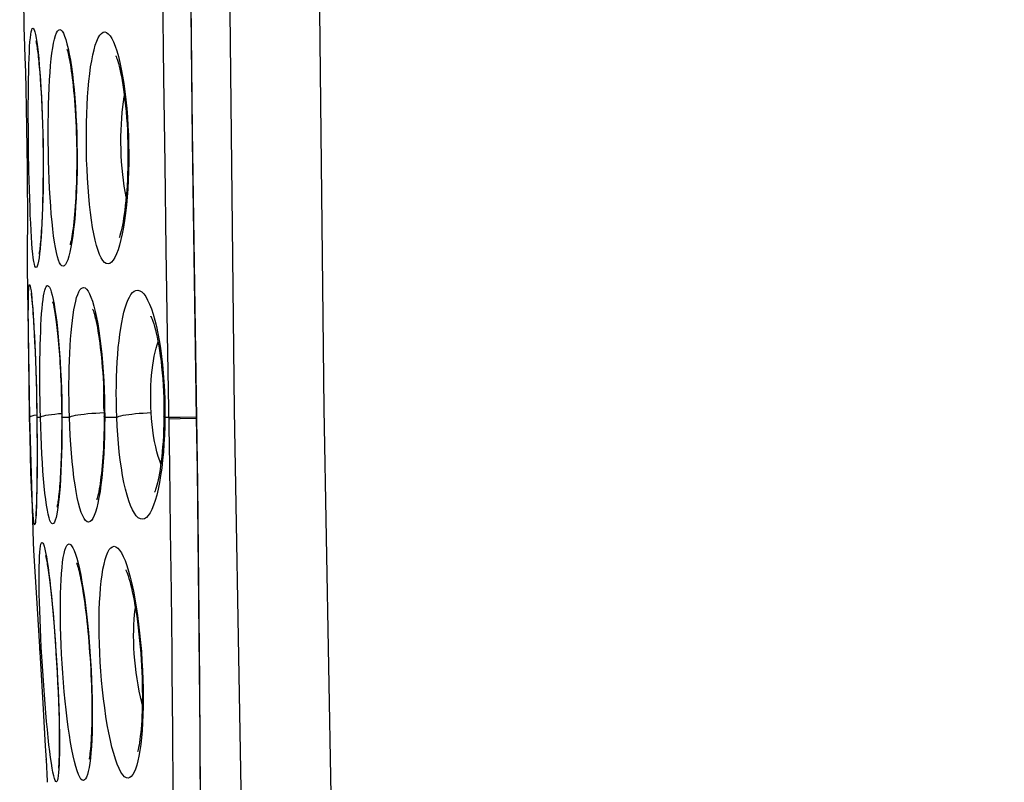
# Model space of a CAD drawing. Units: millimetres. Extents: x -38 to 112, y -29 to 42.
# Drawn here: x -38 to -33, y -14 to -10 of the extents above; entities that cross this region are included whole.
import ezdxf

# ---------------------------------------------------------------- set-up
doc = ezdxf.new("R2010")
doc.units = ezdxf.units.MM
doc.header["$LTSCALE"] = 16.335
doc.layers.get('0').update_dxf_attribs({"linetype": 'CONTINUOUS'})
doc.layers.add('ASSI', color=7, linetype='CONTINUOUS')
doc.styles.get("Standard").update_dxf_attribs({"font": 'txt', "width": 0.8})
doc.dimstyles.new('DIMSTYLE_2', dxfattribs={"dimtxt": 3, "dimasz": 3, "dimexe": 1.5, "dimexo": 0.5, "dimgap": 0.75, "dimtad": 1, "dimdec": 1, "dimtxsty": 'STANDARD', "dimblk": '_FILLED', "dimblk1": '_FILLED', "dimblk2": '_FILLED', "dimcen": 0.09, "dimazin": 2, "dimtfac": 1, "dimtofl": 0, "dimtmove": 0, "dimatfit": 3, "dimldrblk": '_FILLED', "dimfxl": 1, "dimtolj": 1, "dimarcsym": 0})

# ---------------------------------------------------------------- blocks, each defined once
blk = doc.blocks.new('_FILLED')
at = {"color": 0, "linetype": 'BYBLOCK'}
blk.add_solid([(0, 0), (-1, 0.3167), (-1, -0.3167)], dxfattribs=at)
blk = doc.blocks.new('*D3')
at = {"color": 7, "linetype": 'CONTINUOUS'}
for p, q in [((-38.0946, -4.2927), (-38.0946, 39.89)), ((9.2679, -19.0429), (9.2679, 39.89)), ((-38.0946, 38.39), (-14.4133, 38.39)), ((9.2679, 38.39), (-14.4133, 38.39))]:
    blk.add_line(p, q, dxfattribs=at)
at = {"color": 7, "linetype": 'CONTINUOUS', "xscale": 3, "yscale": 3, "zscale": 3, "rotation": 180}
blk.add_blockref('_FILLED', (-38.0946, 38.39), dxfattribs=at)
at = {"color": 7, "linetype": 'CONTINUOUS', "xscale": 3, "yscale": 3, "zscale": 3}
blk.add_blockref('_FILLED', (9.2679, 38.39), dxfattribs=at)

msp = doc.modelspace()

# ---------------------------------------------------------------- linework, layer by layer
at = {"color": 7, "linetype": 'CONTINUOUS'}
for p, q in [((-38.0739, -9.5078), (-38.0718, -9.6882)), ((-38.0702, -9.7335), (-38.0665, -9.8478)), ((-38.0063, -9.7613), (-38.0065, -9.7607)), ((-38.0665, -9.8478), (-38.0641, -9.9278)), ((-38.0641, -9.9278), (-38.0617, -10.0197)), ((-37.989, -9.8991), (-37.9864, -9.9297)), ((-37.9864, -9.9297), (-37.9839, -9.9628)), ((-37.9839, -9.9628), (-37.9815, -9.9984)), ((-37.9815, -9.9984), (-37.9792, -10.0362)), ((-38.0617, -10.0197), (-38.0594, -10.1208)), ((-37.9792, -10.0362), (-37.977, -10.0763)), ((-37.977, -10.0763), (-37.9751, -10.1186)), ((-38.0594, -10.1208), (-38.0574, -10.2282)), ((-37.9751, -10.1186), (-37.9733, -10.1631)), ((-37.9733, -10.1631), (-37.9717, -10.2099)), ((-37.9717, -10.2099), (-37.9703, -10.2587)), ((-38.0574, -10.2282), (-38.0557, -10.3388)), ((-37.9703, -10.2587), (-37.9693, -10.3097)), ((-37.9693, -10.3097), (-37.9686, -10.3625)), ((-38.0557, -10.3388), (-38.0544, -10.4495)), ((-37.9686, -10.3625), (-37.9682, -10.4166)), ((-37.9682, -10.4166), (-37.9682, -10.4709)), ((-38.0544, -10.4495), (-38.0536, -10.5569)), ((-37.9682, -10.4709), (-37.9687, -10.5246)), ((-37.9687, -10.5246), (-37.9695, -10.5767)), ((-38.0536, -10.5569), (-38.0532, -10.6579)), ((-37.9695, -10.5767), (-37.9707, -10.6262)), ((-38.0532, -10.6579), (-38.0532, -10.7495)), ((-38.0532, -10.7495), (-38.0535, -10.8635)), ((-38.0535, -10.8635), (-38.0544, -10.9803)), ((-38.0544, -10.9869), (-38.0413, -11.7927)), ((-38.0298, -11.1509), (-38.0285, -11.1635)), ((-38.0285, -11.1635), (-38.0272, -11.1782)), ((-38.0272, -11.1782), (-38.0257, -11.1946)), ((-38.0257, -11.1946), (-38.0243, -11.2128)), ((-38.0243, -11.2128), (-38.0228, -11.2328)), ((-38.0228, -11.2328), (-38.0206, -11.266)), ((-38.0206, -11.266), (-38.0183, -11.303)), ((-38.0472, -11.363), (-38.0478, -11.2921)), ((-38.0183, -11.303), (-38.016, -11.3437)), ((-38.0459, -11.4818), (-38.0472, -11.363)), ((-38.016, -11.3437), (-38.0138, -11.3879)), ((-38.0138, -11.3879), (-38.0116, -11.4355)), ((-38.0116, -11.4355), (-38.0096, -11.4862)), ((-38.0439, -11.6119), (-38.0459, -11.4818)), ((-38.0096, -11.4862), (-38.0077, -11.5399)), ((-38.0077, -11.5399), (-38.006, -11.5963)), ((-38.006, -11.5963), (-38.0045, -11.6549)), ((-38.0409, -11.7927), (-38.0439, -11.6119)), ((-38.0045, -11.6549), (-38.0033, -11.7154)), ((-38.0033, -11.7154), (-38.0023, -11.7773)), ((-37.868, -11.7466), (-37.8676, -11.7903)), ((-38.0413, -11.7927), (-38.0224, -12.4674)), ((-38.0023, -11.7773), (-38.0014, -11.8641)), ((-37.8676, -11.7903), (-37.8675, -11.8348)), ((-38.0014, -11.8641), (-38.001, -11.9466)), ((-37.8675, -11.8348), (-37.8678, -11.8825)), ((-37.3169, -11.8623), (-37.3183, -11.8935)), ((-37.3158, -11.83), (-37.3169, -11.8623)), ((-37.8678, -11.8825), (-37.8684, -11.9292)), ((-38.001, -11.9466), (-38.001, -12.0238)), ((-38.001, -12.0238), (-38.0014, -12.0944)), ((-38.0014, -12.0944), (-38.0019, -12.1422)), ((-38.0019, -12.1422), (-38.0026, -12.1852)), ((-38.0037, -12.2344), (-38.0044, -12.2554)), ((-38.0031, -12.211), (-38.0037, -12.2344)), ((-38.0026, -12.1852), (-38.0031, -12.211)), ((-38.0044, -12.2554), (-38.0051, -12.274)), ((-38.008, -12.3245), (-38.0083, -12.3273)), ((-37.1316, -12.4344), (-37.1275, -12.7932)), ((-38.0196, -12.5123), (-38.0019, -12.7983)), ((-37.9375, -12.6437), (-37.934, -12.6705)), ((-37.934, -12.6705), (-37.9305, -12.6999)), ((-37.9305, -12.6999), (-37.9269, -12.7318)), ((-37.9269, -12.7318), (-37.9233, -12.766)), ((-37.9233, -12.766), (-37.9197, -12.8027)), ((-38.0019, -12.7983), (-37.9859, -13.0627)), ((-37.9197, -12.8027), (-37.916, -12.8415)), ((-37.916, -12.8415), (-37.9124, -12.8826)), ((-37.9124, -12.8826), (-37.9088, -12.9259)), ((-37.9088, -12.9259), (-37.9053, -12.9713)), ((-37.9053, -12.9713), (-37.9019, -13.0187)), ((-37.9019, -13.0187), (-37.8985, -13.0682)), ((-37.9859, -13.0627), (-37.9698, -13.337)), ((-37.8985, -13.0682), (-37.8954, -13.1194)), ((-37.8954, -13.1194), (-37.8924, -13.172)), ((-37.8924, -13.172), (-37.8896, -13.2253)), ((-37.8896, -13.2253), (-37.8872, -13.2785)), ((-37.8872, -13.2785), (-37.8851, -13.3307)), ((-37.9698, -13.337), (-37.9564, -13.571)), ((-37.8851, -13.3307), (-37.8834, -13.3811)), ((-37.8834, -13.3811), (-37.8821, -13.4291)), ((-37.8821, -13.4291), (-37.8812, -13.4738)), ((-37.9564, -13.571), (-37.9523, -13.6432)), ((-37.9523, -13.6432), (-37.9459, -13.7589))]:
    msp.add_line(p, q, dxfattribs=at)
at = {"color": 250, "linetype": 'CONTINUOUS'}
for p, q in [((-38.0718, -9.6882), (-38.0702, -9.7335)), ((-38.0461, -10.3578), (-38.0473, -10.2538)), ((-38.0443, -10.4613), (-38.0461, -10.3578)), ((-38.0419, -10.5622), (-38.0443, -10.4613)), ((-38.0543, -10.9803), (-38.0544, -10.9869)), ((-37.2841, -12.05), (-37.2954, -11.3424)), ((-37.3106, -11.6972), (-37.3098, -11.7449)), ((-38.0025, -11.7411), (-38.0013, -11.838)), ((-37.3855, -11.7379), (-37.3863, -11.7083)), ((-37.3841, -11.7674), (-37.3855, -11.7379)), ((-37.3098, -11.7449), (-37.3098, -11.7927)), ((-38.0413, -11.7927), (-38.0409, -11.7927)), ((-38.0388, -11.897), (-38.0409, -11.7927)), ((-38.0018, -11.7927), (-38.0021, -11.7916)), ((-38.0018, -11.7927), (-37.9826, -11.7927)), ((-37.8663, -11.7927), (-37.8676, -11.7903)), ((-37.8663, -11.7927), (-37.826, -11.7927)), ((-37.6353, -11.7927), (-37.6357, -11.8436)), ((-37.6353, -11.7927), (-37.5701, -11.7927)), ((-37.3819, -11.7995), (-37.3841, -11.7674)), ((-37.3098, -11.7927), (-37.3107, -11.8416)), ((-37.3098, -11.7927), (-37.2882, -11.7927)), ((-37.2882, -11.7927), (-37.2269, -11.7917)), ((-37.2881, -11.8005), (-37.2267, -11.7995)), ((-37.2269, -11.7917), (-37.1406, -11.7903)), ((-37.2267, -11.7995), (-37.1405, -11.798)), ((-37.14, -11.7972), (-37.1405, -11.7972)), ((-38.0013, -11.838), (-38.0007, -11.9256)), ((-38.0363, -11.996), (-38.0388, -11.897)), ((-38.0007, -11.9256), (-38.0006, -12.01)), ((-38.0335, -12.0887), (-38.0363, -11.996)), ((-38.0006, -12.01), (-38.0009, -12.0884)), ((-37.279, -12.4037), (-37.2841, -12.05)), ((-38.0304, -12.1716), (-38.0335, -12.0887)), ((-37.2749, -12.7382), (-37.279, -12.4037)), ((-38.0224, -12.4674), (-38.0196, -12.5123)), ((-38.0019, -12.7978), (-38.0019, -12.7983)), ((-37.9867, -13.0482), (-37.9859, -13.0627)), ((-37.2678, -13.4898), (-37.2705, -13.1689)), ((-37.2657, -13.8167), (-37.2678, -13.4898)), ((-37.9525, -13.6387), (-37.9523, -13.6432)), ((-37.9459, -13.7588), (-37.9455, -13.7654))]:
    msp.add_line(p, q, dxfattribs=at)
at = {"color": 7, "linetype": 'CONTINUOUS'}
for points in [[(-37.1405, 2.2117), (-37.1617, 0.7187), (-37.1785, -0.855), (-37.1898, -2.4287), (-37.1954, -4.0025), (-37.1954, -5.5763), (-37.1898, -7.1501), (-37.1786, -8.7238), (-37.1618, -10.2975), (-37.1405, -11.7972)], [(-38.0065, -9.7606), (-38.0065, -9.7608), (-38.0061, -9.7626), (-38.0054, -9.7655), (-38.0047, -9.7695), (-38.0037, -9.7746), (-38.0027, -9.7806), (-38.0016, -9.7875), (-38.0005, -9.7953), (-37.9993, -9.8039), (-37.9981, -9.8132), (-37.9968, -9.8233), (-37.9955, -9.8342), (-37.9942, -9.8458), (-37.9929, -9.8581), (-37.9916, -9.871), (-37.9903, -9.8847), (-37.989, -9.8991)], [(-37.8399, -9.803), (-37.8395, -9.8041), (-37.8384, -9.8075), (-37.8369, -9.8126), (-37.835, -9.8192), (-37.833, -9.8273), (-37.8307, -9.837), (-37.8283, -9.8479), (-37.8259, -9.8602), (-37.8234, -9.8738), (-37.8208, -9.8886), (-37.8182, -9.9047), (-37.8156, -9.922), (-37.813, -9.9407), (-37.8104, -9.9606), (-37.8079, -9.9818), (-37.8054, -10.0043), (-37.803, -10.0283), (-37.8007, -10.0535), (-37.7985, -10.0798), (-37.7964, -10.1072), (-37.7945, -10.1356), (-37.7928, -10.1647), (-37.7912, -10.1946), (-37.7899, -10.225), (-37.7887, -10.2557), (-37.7878, -10.2865), (-37.7871, -10.3175), (-37.7867, -10.3484), (-37.7864, -10.3789), (-37.7864, -10.4091), (-37.7866, -10.4389), (-37.787, -10.4682), (-37.7876, -10.4968), (-37.7884, -10.5248), (-37.7894, -10.5521), (-37.7905, -10.5785), (-37.7918, -10.6041), (-37.7933, -10.6288), (-37.7949, -10.6526), (-37.7966, -10.6753), (-37.7984, -10.6969), (-37.8003, -10.7175), (-37.8023, -10.7369), (-37.8044, -10.7552), (-37.8065, -10.7724), (-37.8087, -10.7883), (-37.8108, -10.803), (-37.813, -10.8165), (-37.8151, -10.8286), (-37.8172, -10.8395), (-37.8192, -10.849), (-37.821, -10.8568), (-37.8221, -10.8613)], [(-37.5752, -9.8404), (-37.5749, -9.841), (-37.5735, -9.8442), (-37.5711, -9.8502), (-37.5681, -9.8584), (-37.5647, -9.8687), (-37.561, -9.8813), (-37.5571, -9.8957), (-37.5531, -9.9121), (-37.549, -9.9304), (-37.5449, -9.9506), (-37.5408, -9.9727), (-37.5368, -9.9965), (-37.5329, -10.0222), (-37.5292, -10.0497), (-37.5256, -10.0788), (-37.5224, -10.1094), (-37.5195, -10.1412), (-37.5168, -10.1741), (-37.5146, -10.2078), (-37.5128, -10.242), (-37.5113, -10.2766), (-37.5103, -10.3112), (-37.5098, -10.3456), (-37.5096, -10.3797), (-37.5098, -10.4132), (-37.5104, -10.4461), (-37.5114, -10.4782), (-37.5127, -10.5094), (-37.5144, -10.5396), (-37.5163, -10.5688), (-37.5186, -10.5968), (-37.5211, -10.6236), (-37.5238, -10.6491), (-37.5267, -10.6733), (-37.5298, -10.696), (-37.533, -10.7173), (-37.5363, -10.7369), (-37.5397, -10.755), (-37.5431, -10.7714), (-37.5465, -10.786), (-37.5497, -10.7989), (-37.5528, -10.81), (-37.5556, -10.819), (-37.5573, -10.824)], [(-37.9707, -10.6262), (-37.9722, -10.6725), (-37.973, -10.6942), (-37.9739, -10.7149), (-37.9748, -10.7346), (-37.9758, -10.7533), (-37.9768, -10.771), (-37.9779, -10.7877), (-37.979, -10.8035), (-37.98, -10.8182), (-37.9811, -10.8319), (-37.9823, -10.8447), (-37.9834, -10.8566), (-37.9845, -10.8674), (-37.9855, -10.8772), (-37.9866, -10.886), (-37.9876, -10.8937), (-37.9885, -10.9003), (-37.9894, -10.9058), (-37.9901, -10.9099), (-37.9904, -10.9117)], [(-38.0478, -11.2014), (-38.0476, -11.176), (-38.0473, -11.1532), (-38.0468, -11.1331), (-38.0461, -11.116), (-38.0454, -11.1017), (-38.0445, -11.0905), (-38.0434, -11.0825), (-38.0422, -11.0777), (-38.0409, -11.0761)], [(-38.0332, -11.1231), (-38.0333, -11.1227), (-38.0332, -11.1231), (-38.033, -11.1244), (-38.0327, -11.1263), (-38.0323, -11.1289), (-38.0319, -11.1322), (-38.0314, -11.136), (-38.0309, -11.1404), (-38.0303, -11.1454), (-38.0298, -11.1509)], [(-37.915, -11.1732), (-37.9159, -11.1708), (-37.9164, -11.1695), (-37.9163, -11.1699), (-37.9158, -11.1716), (-37.9149, -11.1746), (-37.9138, -11.179), (-37.9125, -11.1846), (-37.911, -11.1912), (-37.9095, -11.199), (-37.9078, -11.2077), (-37.9061, -11.2172), (-37.9043, -11.2277), (-37.9025, -11.2391), (-37.9007, -11.2513), (-37.8988, -11.2643), (-37.897, -11.2781), (-37.8951, -11.2927), (-37.8933, -11.308), (-37.8915, -11.3241), (-37.8897, -11.341), (-37.888, -11.3585), (-37.8862, -11.3768), (-37.8846, -11.3957), (-37.8829, -11.4153), (-37.8813, -11.4356), (-37.8798, -11.4565), (-37.8783, -11.478), (-37.877, -11.5002), (-37.8756, -11.5228), (-37.8744, -11.546), (-37.8733, -11.5697), (-37.8722, -11.5938), (-37.8712, -11.6184), (-37.8704, -11.6434), (-37.8696, -11.6688), (-37.869, -11.6944), (-37.8684, -11.7204), (-37.868, -11.7466)], [(-38.0478, -11.2921), (-38.0479, -11.2293), (-38.0478, -11.2014)], [(-37.6997, -11.2098), (-37.7003, -11.2086), (-37.6998, -11.2097), (-37.6983, -11.2134), (-37.6963, -11.2192), (-37.6938, -11.2268), (-37.691, -11.2365), (-37.688, -11.2479), (-37.6848, -11.2608), (-37.6815, -11.2753), (-37.6782, -11.2913), (-37.6748, -11.3087), (-37.6715, -11.3276), (-37.6682, -11.3478), (-37.665, -11.3692), (-37.6619, -11.392), (-37.6589, -11.4159), (-37.656, -11.441), (-37.6532, -11.4673), (-37.6507, -11.4946), (-37.6483, -11.5229), (-37.6461, -11.5522), (-37.6442, -11.5823), (-37.6425, -11.6132), (-37.6411, -11.6447), (-37.64, -11.6769), (-37.6391, -11.7096)], [(-37.3824, -11.2516), (-37.3853, -11.2479), (-37.3867, -11.2459), (-37.3864, -11.2464), (-37.3849, -11.2494), (-37.3823, -11.2551), (-37.3788, -11.2636), (-37.3749, -11.2743), (-37.3706, -11.2872), (-37.366, -11.3024), (-37.3614, -11.3196), (-37.3567, -11.3386), (-37.352, -11.3596), (-37.3474, -11.3824), (-37.3429, -11.4068), (-37.3387, -11.433), (-37.3346, -11.4607), (-37.3308, -11.4899), (-37.3274, -11.5206), (-37.3243, -11.5524), (-37.3215, -11.5855), (-37.3192, -11.6195), (-37.3174, -11.6545), (-37.3161, -11.6902), (-37.3152, -11.7265)], [(-37.6391, -11.7096), (-37.6385, -11.7427), (-37.6383, -11.7761)], [(-37.3152, -11.7265), (-37.315, -11.7632), (-37.3151, -11.7876)], [(-37.6383, -11.7761), (-37.6383, -11.8002), (-37.6386, -11.8276)], [(-37.3151, -11.7876), (-37.3152, -11.7966), (-37.3158, -11.83)], [(-37.1405, -11.7972), (-37.1363, -12.0746), (-37.1316, -12.4344)], [(-37.6386, -11.8276), (-37.639, -11.8547), (-37.6396, -11.8816)], [(-37.6396, -11.8816), (-37.6404, -11.908), (-37.6414, -11.934), (-37.6426, -11.9594), (-37.644, -11.9842), (-37.6455, -12.0083), (-37.6472, -12.0316), (-37.649, -12.054), (-37.651, -12.0754), (-37.6531, -12.0959), (-37.6553, -12.1152), (-37.6576, -12.1334), (-37.66, -12.1504), (-37.6624, -12.1662), (-37.6648, -12.1805), (-37.6673, -12.1936), (-37.6696, -12.2051), (-37.6719, -12.2151), (-37.674, -12.2235), (-37.6758, -12.2303), (-37.6773, -12.2352), (-37.6784, -12.2383), (-37.6785, -12.2386)], [(-37.3183, -11.8935), (-37.3201, -11.9235), (-37.3221, -11.9521), (-37.3245, -11.9795), (-37.3271, -12.0055), (-37.3299, -12.0301), (-37.333, -12.0532), (-37.3362, -12.075), (-37.3395, -12.0952), (-37.343, -12.1139), (-37.3465, -12.1312), (-37.35, -12.1468), (-37.3535, -12.1605), (-37.3569, -12.1725), (-37.36, -12.1827), (-37.3628, -12.1907), (-37.365, -12.1965), (-37.3656, -12.1977)], [(-37.8684, -11.9292), (-37.8694, -11.9745), (-37.87, -11.9964), (-37.8707, -12.0179), (-37.8715, -12.0388), (-37.8724, -12.0591), (-37.8733, -12.0787), (-37.8743, -12.0976), (-37.8754, -12.1158), (-37.8765, -12.1333), (-37.8777, -12.1499), (-37.8789, -12.1657), (-37.8801, -12.1806), (-37.8814, -12.1945), (-37.8827, -12.2076), (-37.884, -12.2196), (-37.8854, -12.2307), (-37.8867, -12.2407), (-37.8879, -12.2497), (-37.8891, -12.2576), (-37.8903, -12.2644), (-37.8913, -12.27), (-37.8922, -12.2744), (-37.8929, -12.2775), (-37.893, -12.2778)], [(-38.0051, -12.274), (-38.0058, -12.2899), (-38.0061, -12.297), (-38.0065, -12.3033), (-38.0069, -12.309), (-38.0072, -12.314), (-38.0075, -12.3184), (-38.0078, -12.3219), (-38.0081, -12.3247), (-38.0081, -12.3251)], [(-37.9548, -12.5401), (-37.955, -12.5396), (-37.9549, -12.5397), (-37.9545, -12.5412), (-37.9539, -12.5439), (-37.9531, -12.5475), (-37.952, -12.5522), (-37.9509, -12.5579), (-37.9497, -12.5643), (-37.9483, -12.5717), (-37.9469, -12.5798), (-37.9455, -12.5887), (-37.944, -12.5983), (-37.9424, -12.6086), (-37.9408, -12.6196), (-37.9391, -12.6313), (-37.9375, -12.6437)], [(-37.7862, -12.5825), (-37.7868, -12.5813), (-37.7872, -12.5805), (-37.7866, -12.582), (-37.7854, -12.5852), (-37.7837, -12.5901), (-37.7817, -12.5967), (-37.7794, -12.6047), (-37.7769, -12.6142), (-37.7741, -12.625), (-37.7713, -12.6371), (-37.7684, -12.6504), (-37.7653, -12.665), (-37.7623, -12.6808), (-37.7591, -12.6977), (-37.756, -12.7158), (-37.7528, -12.735), (-37.7496, -12.7552), (-37.7465, -12.7765), (-37.7434, -12.7988), (-37.7403, -12.8221), (-37.7373, -12.8462), (-37.7343, -12.8712), (-37.7314, -12.897), (-37.7287, -12.9235), (-37.726, -12.9507), (-37.7234, -12.9785), (-37.721, -13.0069), (-37.7187, -13.0357), (-37.7165, -13.0649), (-37.7145, -13.0944), (-37.7127, -13.1241), (-37.711, -13.1539), (-37.7095, -13.1838), (-37.7082, -13.2135), (-37.7071, -13.2429), (-37.7062, -13.272), (-37.7055, -13.3005), (-37.705, -13.3285), (-37.7047, -13.3557), (-37.7046, -13.382), (-37.7047, -13.4074), (-37.705, -13.4318), (-37.7054, -13.455), (-37.706, -13.4771), (-37.7067, -13.498), (-37.7076, -13.5177), (-37.7086, -13.5361), (-37.7097, -13.5533), (-37.7109, -13.5692), (-37.7122, -13.5839), (-37.7136, -13.5972), (-37.715, -13.6091), (-37.7164, -13.6197), (-37.7178, -13.6289), (-37.719, -13.6363), (-37.7198, -13.6404)], [(-37.5216, -12.6181), (-37.521, -12.6192), (-37.5191, -12.6233), (-37.5162, -12.6302), (-37.5128, -12.6391), (-37.509, -12.6502), (-37.5047, -12.6634), (-37.5003, -12.6785), (-37.4957, -12.6956), (-37.491, -12.7145), (-37.4862, -12.7354), (-37.4813, -12.7582), (-37.4764, -12.7828), (-37.4716, -12.8093), (-37.4669, -12.8377), (-37.4623, -12.8677), (-37.4579, -12.8991), (-37.4538, -12.9316), (-37.4499, -12.9652), (-37.4464, -12.9993), (-37.4433, -13.0338), (-37.4405, -13.0686), (-37.4381, -13.103), (-37.4361, -13.1369), (-37.4345, -13.1703), (-37.4333, -13.203), (-37.4324, -13.2349), (-37.4319, -13.2659), (-37.4317, -13.296), (-37.4319, -13.3252), (-37.4323, -13.3532), (-37.4331, -13.3802), (-37.4341, -13.4061), (-37.4354, -13.4308), (-37.4369, -13.4542), (-37.4386, -13.4763), (-37.4406, -13.4971), (-37.4427, -13.5163), (-37.4449, -13.5339), (-37.4473, -13.55), (-37.4497, -13.5643), (-37.4521, -13.5768), (-37.4544, -13.5876), (-37.4565, -13.5962), (-37.4578, -13.601)], [(-37.1275, -12.7932), (-37.1243, -13.1499), (-37.1217, -13.5039), (-37.1198, -13.8543)], [(-37.8812, -13.4738), (-37.8807, -13.515), (-37.8806, -13.5341), (-37.8806, -13.5523), (-37.8807, -13.5694), (-37.8808, -13.5856), (-37.8811, -13.6007), (-37.8814, -13.6148), (-37.8817, -13.6278), (-37.8822, -13.6398), (-37.8826, -13.6506), (-37.8831, -13.6604), (-37.8837, -13.6688), (-37.8842, -13.6761), (-37.8848, -13.6822), (-37.8852, -13.6867), (-37.8855, -13.6888)]]:
    msp.add_lwpolyline(points, dxfattribs=at)
at = {"color": 250, "linetype": 'CONTINUOUS'}
for points in [[(-37.14, 2.2117), (-37.1619, 0.6553), (-37.1784, -0.9012), (-37.1894, -2.4578), (-37.1948, -4.0144), (-37.1948, -5.5711), (-37.1894, -7.1277), (-37.1784, -8.6843), (-37.1619, -10.2408), (-37.14, -11.7972)], [(-37.2954, -11.3424), (-37.3023, -10.8869), (-37.3088, -10.426), (-37.3148, -9.9578), (-37.3205, -9.4836), (-37.3255, -9.0077), (-37.3301, -8.5293), (-37.3341, -8.0481), (-37.3376, -7.5696), (-37.3404, -7.0927), (-37.3427, -6.6173), (-37.3444, -6.1494), (-37.3456, -5.6908), (-37.3462, -5.2387), (-37.3465, -4.7927)], [(-38.0438, -9.8521), (-38.0424, -9.8197), (-38.0408, -9.7902), (-38.0389, -9.7644), (-38.0369, -9.7423), (-38.0346, -9.7238), (-38.032, -9.7093), (-38.0293, -9.699), (-38.0264, -9.6928), (-38.0233, -9.6907)], [(-38.0233, -9.6907), (-38.02, -9.6931), (-38.0167, -9.6995), (-38.0132, -9.71), (-38.0097, -9.7247), (-38.0061, -9.7435), (-38.0025, -9.7659), (-37.9989, -9.7921), (-37.9953, -9.822), (-37.9919, -9.855)], [(-37.8602, -10.9769), (-37.8666, -10.9749), (-37.8729, -10.9688), (-37.879, -10.9585), (-37.885, -10.9439), (-37.8908, -10.9252), (-37.8964, -10.9027), (-37.9017, -10.8764), (-37.9067, -10.8463), (-37.9115, -10.8131), (-37.9159, -10.7768), (-37.92, -10.7373), (-37.9238, -10.6956), (-37.9271, -10.6514), (-37.9302, -10.6049), (-37.9328, -10.557), (-37.935, -10.5077), (-37.9369, -10.4569), (-37.9384, -10.4058), (-37.9394, -10.3543), (-37.94, -10.3025), (-37.9402, -10.2514), (-37.94, -10.2011), (-37.9394, -10.1514), (-37.9384, -10.1033), (-37.937, -10.0569), (-37.9352, -10.0121), (-37.933, -9.9696), (-37.9303, -9.9295), (-37.9273, -9.8917), (-37.9239, -9.8568), (-37.9201, -9.825), (-37.916, -9.7961), (-37.9115, -9.7707), (-37.9066, -9.7489), (-37.9014, -9.7307), (-37.8959, -9.7164), (-37.8901, -9.7063), (-37.8841, -9.7003), (-37.8778, -9.6983)], [(-37.8778, -9.6983), (-37.8713, -9.7008), (-37.8649, -9.7074), (-37.8584, -9.7181), (-37.8519, -9.7329), (-37.8454, -9.7517), (-37.839, -9.7742), (-37.8327, -9.8005), (-37.8266, -9.8304), (-37.8208, -9.8633), (-37.8153, -9.8992)], [(-37.6172, -10.9642), (-37.6268, -10.9624), (-37.6362, -10.9564), (-37.6453, -10.9463), (-37.6542, -10.9319), (-37.663, -10.9133), (-37.6713, -10.891), (-37.6792, -10.865), (-37.6868, -10.8352), (-37.6939, -10.8025), (-37.7005, -10.7666), (-37.7066, -10.7277), (-37.7121, -10.6865), (-37.717, -10.643), (-37.7214, -10.5973), (-37.7252, -10.5502), (-37.7283, -10.5017), (-37.7308, -10.4519), (-37.7327, -10.4018), (-37.7339, -10.3514), (-37.7344, -10.3007), (-37.7343, -10.2508), (-37.7336, -10.2016), (-37.7322, -10.1531), (-37.7302, -10.1063), (-37.7276, -10.061), (-37.7243, -10.0174), (-37.7205, -9.976), (-37.7161, -9.9369), (-37.7111, -9.9), (-37.7056, -9.866), (-37.6996, -9.8349), (-37.693, -9.8066), (-37.6859, -9.7818), (-37.6783, -9.7604), (-37.6703, -9.7425), (-37.6619, -9.7285), (-37.6532, -9.7187), (-37.6441, -9.7128), (-37.6346, -9.711)], [(-37.6346, -9.711), (-37.6251, -9.7137), (-37.6156, -9.7204), (-37.6062, -9.7311), (-37.5968, -9.746), (-37.5875, -9.7648), (-37.5784, -9.7873), (-37.5696, -9.8134), (-37.5611, -9.843), (-37.553, -9.8756), (-37.5455, -9.9111)], [(-38.0473, -10.2538), (-38.0479, -10.1523), (-38.0479, -10.1034), (-38.0477, -10.0562), (-38.0473, -10.0105), (-38.0468, -9.9672), (-38.046, -9.9262), (-38.045, -9.8877), (-38.0438, -9.8521)], [(-37.9919, -9.855), (-37.9885, -9.8911), (-37.9853, -9.9303), (-37.9823, -9.9717), (-37.9795, -10.0156), (-37.977, -10.0617), (-37.9747, -10.1093), (-37.9727, -10.1584), (-37.971, -10.2088), (-37.9696, -10.2598), (-37.9686, -10.3113), (-37.9679, -10.3633), (-37.9675, -10.4148), (-37.9675, -10.4658), (-37.9678, -10.5163), (-37.9685, -10.5654), (-37.9695, -10.613), (-37.9708, -10.6591), (-37.9724, -10.7029), (-37.9743, -10.7444), (-37.9764, -10.7836), (-37.9788, -10.8197)], [(-37.8153, -9.8992), (-37.8101, -9.9381), (-37.8053, -9.9793), (-37.8009, -10.0228), (-37.797, -10.0685), (-37.7935, -10.1155), (-37.7906, -10.164), (-37.7882, -10.2137), (-37.7864, -10.2639), (-37.7851, -10.3144), (-37.7845, -10.3654), (-37.7844, -10.4158), (-37.7849, -10.4656), (-37.7859, -10.515), (-37.7875, -10.5629), (-37.7897, -10.6094), (-37.7924, -10.6545), (-37.7955, -10.6974), (-37.7992, -10.7381), (-37.8033, -10.7767)], [(-37.5455, -9.9111), (-37.5384, -9.9495), (-37.5319, -9.9901), (-37.5261, -10.0328), (-37.5209, -10.0776), (-37.5164, -10.1237), (-37.5127, -10.1711), (-37.5097, -10.2197), (-37.5075, -10.2686), (-37.5061, -10.3178), (-37.5055, -10.3674), (-37.5057, -10.4163), (-37.5067, -10.4647), (-37.5085, -10.5124), (-37.511, -10.5589), (-37.5142, -10.6039), (-37.5182, -10.6476), (-37.5228, -10.6892), (-37.5281, -10.7288)], [(-37.5192, -10.6035), (-37.5197, -10.6015), (-37.5251, -10.5733), (-37.5301, -10.5436), (-37.5344, -10.5125), (-37.5381, -10.4803), (-37.5412, -10.4471), (-37.5437, -10.4132), (-37.5456, -10.3789), (-37.5468, -10.3444), (-37.5473, -10.3099), (-37.5472, -10.2756), (-37.5465, -10.2419), (-37.5451, -10.2089), (-37.5431, -10.1769), (-37.5405, -10.1459), (-37.5373, -10.1162), (-37.5336, -10.0879), (-37.5292, -10.0612), (-37.5283, -10.0568)], [(-38.031, -10.8197), (-38.0332, -10.7832), (-38.0352, -10.7436), (-38.0371, -10.7016), (-38.0388, -10.6572), (-38.0404, -10.6104), (-38.0419, -10.5622)], [(-37.5281, -10.7288), (-37.5341, -10.7664), (-37.5406, -10.8011), (-37.5477, -10.8331), (-37.5553, -10.8623), (-37.5632, -10.8881), (-37.5716, -10.9103), (-37.5804, -10.9292), (-37.5894, -10.944), (-37.5985, -10.9547), (-37.6078, -10.9614), (-37.6172, -10.9642)], [(-37.8033, -10.7767), (-37.8078, -10.8123), (-37.8127, -10.8449), (-37.8179, -10.8746), (-37.8234, -10.9007), (-37.8292, -10.9232), (-37.8352, -10.9421), (-37.8413, -10.957), (-37.8475, -10.9676), (-37.8538, -10.9743), (-37.8602, -10.9769)], [(-38.0059, -10.9844), (-38.0091, -10.9823), (-38.0122, -10.976), (-38.0152, -10.9656), (-38.0181, -10.9509), (-38.021, -10.9321), (-38.0237, -10.9096), (-38.0263, -10.8831), (-38.0287, -10.853), (-38.031, -10.8197)], [(-37.9788, -10.8197), (-37.9814, -10.8527), (-37.9841, -10.8826), (-37.987, -10.9088), (-37.99, -10.9313), (-37.9931, -10.9502), (-37.9963, -10.9649), (-37.9994, -10.9755), (-38.0026, -10.982), (-38.0059, -10.9844)], [(-38.0409, -11.0761), (-38.0392, -11.0784), (-38.0374, -11.0848), (-38.0355, -11.0952), (-38.0334, -11.1097), (-38.0312, -11.1283), (-38.0289, -11.1506), (-38.0266, -11.1765), (-38.0243, -11.2062)], [(-37.9625, -11.1204), (-37.9591, -11.1063), (-37.9555, -11.0952), (-37.9518, -11.0874), (-37.9478, -11.0827), (-37.9436, -11.0812)], [(-37.9436, -11.0812), (-37.9388, -11.0836), (-37.9339, -11.0901), (-37.9289, -11.1005), (-37.9239, -11.1151), (-37.9188, -11.1336), (-37.9137, -11.1558), (-37.9087, -11.1816), (-37.9038, -11.2111), (-37.8991, -11.2437)], [(-37.826, -11.7927), (-37.8272, -11.7476), (-37.828, -11.7029), (-37.8283, -11.6586), (-37.8283, -11.6145), (-37.8279, -11.5709), (-37.827, -11.5282), (-37.8258, -11.4868), (-37.8241, -11.4464), (-37.8221, -11.4076), (-37.8196, -11.3703), (-37.8168, -11.3347), (-37.8136, -11.3011), (-37.81, -11.2695), (-37.806, -11.24), (-37.8017, -11.2128), (-37.7971, -11.1881), (-37.7921, -11.1658), (-37.7868, -11.1463), (-37.7811, -11.1296), (-37.7752, -11.1157), (-37.769, -11.1049), (-37.7626, -11.0972), (-37.7559, -11.0927), (-37.749, -11.0913)], [(-37.749, -11.0913), (-37.7411, -11.094), (-37.7332, -11.1005), (-37.7253, -11.111), (-37.7173, -11.1256), (-37.7094, -11.1441), (-37.7017, -11.1662), (-37.6941, -11.1919), (-37.6867, -11.2212), (-37.6797, -11.2534), (-37.6731, -11.2885)], [(-37.5701, -11.7927), (-37.5715, -11.7488), (-37.5723, -11.7053), (-37.5725, -11.6621), (-37.5722, -11.619), (-37.5712, -11.5763), (-37.5697, -11.5346), (-37.5675, -11.494), (-37.5648, -11.4544), (-37.5616, -11.4164), (-37.5579, -11.3799), (-37.5535, -11.345), (-37.5487, -11.312), (-37.5434, -11.2811), (-37.5376, -11.2521), (-37.5313, -11.2254), (-37.5246, -11.2012), (-37.5174, -11.1793), (-37.5098, -11.1602), (-37.5018, -11.1438), (-37.4933, -11.1301), (-37.4846, -11.1195), (-37.4757, -11.1121), (-37.4664, -11.1077), (-37.4568, -11.1065)], [(-37.4568, -11.1065), (-37.4459, -11.1093), (-37.4351, -11.1159), (-37.4244, -11.1264), (-37.4137, -11.141), (-37.4031, -11.1594), (-37.3928, -11.1814), (-37.3828, -11.2068), (-37.3732, -11.2358), (-37.3641, -11.2675), (-37.3555, -11.3021), (-37.3475, -11.3395)], [(-37.9826, -11.7927), (-37.9836, -11.7472), (-37.9844, -11.702), (-37.9849, -11.6571), (-37.9853, -11.6124), (-37.9854, -11.5681), (-37.9853, -11.5249), (-37.9849, -11.4829), (-37.9844, -11.442), (-37.9835, -11.4027), (-37.9825, -11.365), (-37.9812, -11.3289), (-37.9797, -11.2947), (-37.978, -11.2627), (-37.976, -11.2326), (-37.9737, -11.205), (-37.9713, -11.1799), (-37.9686, -11.1573), (-37.9656, -11.1375), (-37.9625, -11.1204)], [(-38.0243, -11.2062), (-38.0219, -11.2388), (-38.0196, -11.2744), (-38.0173, -11.3131), (-38.0151, -11.354), (-38.013, -11.3972), (-38.011, -11.4426), (-38.0091, -11.4896), (-38.0074, -11.5383), (-38.0059, -11.5884), (-38.0046, -11.6391), (-38.0034, -11.6899), (-38.0025, -11.7411)], [(-37.8991, -11.2437), (-37.8945, -11.2792), (-37.8902, -11.3177), (-37.8861, -11.3585), (-37.8824, -11.4016), (-37.879, -11.4468), (-37.8759, -11.4935), (-37.8732, -11.5418), (-37.871, -11.5915), (-37.8691, -11.6415), (-37.8677, -11.6916), (-37.8668, -11.742), (-37.8663, -11.7927)], [(-37.6731, -11.2885), (-37.6668, -11.3266), (-37.661, -11.3668), (-37.6558, -11.4092), (-37.651, -11.4537), (-37.6468, -11.4996), (-37.6433, -11.547), (-37.6403, -11.5958), (-37.6381, -11.6449), (-37.6365, -11.694)], [(-37.3863, -11.7083), (-37.3865, -11.6787), (-37.3861, -11.6494), (-37.3851, -11.6205), (-37.3836, -11.5921), (-37.3815, -11.5645), (-37.3789, -11.5377), (-37.3757, -11.5119), (-37.3719, -11.4871), (-37.3676, -11.4635), (-37.3629, -11.4411), (-37.3576, -11.4201), (-37.3518, -11.4006), (-37.3467, -11.3859)], [(-37.3475, -11.3395), (-37.3402, -11.3789), (-37.3336, -11.4203), (-37.3277, -11.4637), (-37.3226, -11.5084), (-37.3184, -11.5546), (-37.3149, -11.602), (-37.3123, -11.6497), (-37.3106, -11.6972)], [(-37.64, -11.7065), (-37.6404, -11.6759), (-37.6404, -11.6639)], [(-37.6365, -11.694), (-37.6356, -11.7432), (-37.6353, -11.7927)], [(-37.6384, -11.7577), (-37.6393, -11.7372), (-37.64, -11.7065)], [(-38.0409, -11.7927), (-38.0392, -11.79), (-38.0343, -11.7873), (-38.0264, -11.7846), (-38.0155, -11.782), (-38.0023, -11.7796)], [(-37.9826, -11.7927), (-37.9796, -11.7901), (-37.9737, -11.7874), (-37.965, -11.7848)], [(-37.9451, -12.2941), (-37.9496, -12.2673), (-37.9539, -12.2367), (-37.958, -12.2029), (-37.9619, -12.166), (-37.9655, -12.1259), (-37.9689, -12.0836), (-37.972, -12.0389), (-37.9748, -11.9919), (-37.9772, -11.9437), (-37.9793, -11.8946), (-37.9811, -11.8443), (-37.9826, -11.7927)], [(-37.965, -11.7848), (-37.9536, -11.7822), (-37.9397, -11.7798), (-37.9236, -11.7774), (-37.9054, -11.7753), (-37.8853, -11.7733), (-37.8678, -11.7719)], [(-37.8663, -11.7927), (-37.8662, -11.8447), (-37.8666, -11.8954), (-37.8673, -11.9446), (-37.8684, -11.9929), (-37.8699, -12.0398), (-37.8718, -12.0843), (-37.8741, -12.1265), (-37.8767, -12.1663), (-37.8796, -12.2029)], [(-37.826, -11.7927), (-37.8218, -11.7901), (-37.8149, -11.7875), (-37.8056, -11.7849), (-37.7938, -11.7823), (-37.7799, -11.7799), (-37.7638, -11.7776), (-37.7459, -11.7754), (-37.7264, -11.7734)], [(-37.7223, -12.3593), (-37.7304, -12.3574), (-37.7384, -12.3512), (-37.7463, -12.3408), (-37.7541, -12.3259), (-37.7618, -12.3069), (-37.7692, -12.2841), (-37.7763, -12.2574), (-37.7832, -12.2271), (-37.7896, -12.1937), (-37.7956, -12.1573), (-37.8013, -12.1178), (-37.8064, -12.0762), (-37.811, -12.0324), (-37.8151, -11.9864), (-37.8187, -11.9394), (-37.8217, -11.8916), (-37.8241, -11.8428), (-37.826, -11.7927)], [(-37.7264, -11.7734), (-37.7056, -11.7716), (-37.6838, -11.7701), (-37.6611, -11.7688), (-37.638, -11.7678)], [(-37.6353, -11.7927), (-37.6379, -11.7903), (-37.6383, -11.789)], [(-37.5701, -11.7927), (-37.5649, -11.7901), (-37.5573, -11.7875), (-37.5474, -11.7849), (-37.5354, -11.7824), (-37.5213, -11.7799), (-37.5054, -11.7776), (-37.4879, -11.7754), (-37.469, -11.7733), (-37.4489, -11.7715), (-37.4279, -11.7699), (-37.4062, -11.7685), (-37.3841, -11.7674)], [(-37.4314, -12.3439), (-37.4425, -12.3423), (-37.4535, -12.3363), (-37.4643, -12.326), (-37.475, -12.3114), (-37.4855, -12.2926), (-37.4956, -12.27), (-37.5053, -12.2437), (-37.5145, -12.2138), (-37.5232, -12.181), (-37.5312, -12.1453), (-37.5386, -12.1068), (-37.5453, -12.0663), (-37.5513, -12.0239), (-37.5566, -11.9794), (-37.5612, -11.934), (-37.5649, -11.888), (-37.5679, -11.8409), (-37.5701, -11.7927)], [(-37.3752, -11.8627), (-37.3789, -11.8314), (-37.3819, -11.7995)], [(-37.3098, -11.7927), (-37.3138, -11.7901), (-37.3151, -11.7876)], [(-37.14, -11.7972), (-37.1346, -12.1569), (-37.1301, -12.5144)], [(-37.6357, -11.8436), (-37.6368, -11.8932), (-37.6384, -11.9414), (-37.6407, -11.9886), (-37.6436, -12.0345), (-37.647, -12.0781), (-37.651, -12.1194), (-37.6556, -12.1583)], [(-37.3317, -12.0437), (-37.3374, -12.0291), (-37.3454, -12.005), (-37.3528, -11.9793), (-37.3594, -11.9519), (-37.3654, -11.9233), (-37.3707, -11.8935), (-37.3752, -11.8627)], [(-37.3107, -11.8416), (-37.3124, -11.8892), (-37.3149, -11.9357), (-37.3183, -11.9813), (-37.3224, -12.0256), (-37.3273, -12.0679), (-37.333, -12.108)], [(-38.0009, -12.0884), (-38.0017, -12.1597), (-38.0022, -12.1922), (-38.0029, -12.2226), (-38.0036, -12.2504)], [(-37.333, -12.108), (-37.3394, -12.146), (-37.3464, -12.1811), (-37.3541, -12.2133), (-37.3624, -12.2425), (-37.3711, -12.2683), (-37.3804, -12.2905), (-37.3901, -12.3092), (-37.4, -12.3239), (-37.4102, -12.3345), (-37.4207, -12.3411), (-37.4314, -12.3439)], [(-38.0272, -12.2422), (-38.0288, -12.2085), (-38.0304, -12.1716)], [(-37.6556, -12.1583), (-37.6606, -12.1942), (-37.6661, -12.2271), (-37.6721, -12.2569), (-37.6784, -12.2831), (-37.6851, -12.3056), (-37.6922, -12.3245), (-37.6994, -12.3393), (-37.7068, -12.35), (-37.7144, -12.3566), (-37.7223, -12.3593)], [(-37.8796, -12.2029), (-37.8828, -12.2364), (-37.8863, -12.2667), (-37.8901, -12.2932), (-37.8941, -12.3159), (-37.8983, -12.3349), (-37.9026, -12.3498), (-37.9071, -12.3604), (-37.9117, -12.367), (-37.9165, -12.3695)], [(-38.0137, -12.3746), (-38.0153, -12.3725), (-38.017, -12.3662), (-38.0186, -12.3557), (-38.0203, -12.3409), (-38.0221, -12.322), (-38.0238, -12.2993), (-38.0255, -12.2726), (-38.0272, -12.2422)], [(-38.0036, -12.2504), (-38.0045, -12.2756), (-38.0054, -12.2984), (-38.0064, -12.3182), (-38.0074, -12.3351), (-38.0086, -12.3492), (-38.0098, -12.3602), (-38.011, -12.3681), (-38.0123, -12.3729), (-38.0137, -12.3746)], [(-37.9165, -12.3695), (-37.9214, -12.3675), (-37.9262, -12.3613), (-37.931, -12.3508), (-37.9358, -12.336), (-37.9405, -12.3169), (-37.9451, -12.2941)], [(-37.9894, -12.6328), (-37.9891, -12.6002), (-37.9883, -12.5706), (-37.9872, -12.5446), (-37.9858, -12.5223), (-37.984, -12.5035), (-37.9819, -12.4889), (-37.9795, -12.4784), (-37.9767, -12.4721), (-37.9736, -12.47)], [(-37.9736, -12.47), (-37.9702, -12.4724), (-37.9666, -12.479), (-37.9629, -12.4898), (-37.9589, -12.5048), (-37.9547, -12.524), (-37.9504, -12.547), (-37.9459, -12.5739), (-37.9414, -12.6046), (-37.9368, -12.6385)], [(-37.8192, -13.5508), (-37.8257, -13.5101), (-37.832, -13.4673), (-37.8379, -13.4221), (-37.8435, -13.3747), (-37.8487, -13.3262), (-37.8534, -13.2766), (-37.8578, -13.2259), (-37.8616, -13.1751), (-37.865, -13.1242), (-37.8679, -13.0732), (-37.8703, -13.0231), (-37.8721, -12.9737), (-37.8735, -12.9252), (-37.8743, -12.8782), (-37.8747, -12.8329), (-37.8745, -12.7891), (-37.8738, -12.7475), (-37.8726, -12.7081), (-37.8709, -12.671), (-37.8686, -12.6366), (-37.8659, -12.6051), (-37.8627, -12.5764), (-37.859, -12.551), (-37.8548, -12.5291), (-37.8501, -12.5107), (-37.845, -12.4962), (-37.8395, -12.486), (-37.8336, -12.4798), (-37.8272, -12.4776)], [(-37.8272, -12.4776), (-37.8207, -12.4803), (-37.8141, -12.487), (-37.8072, -12.4978), (-37.8003, -12.5129), (-37.7931, -12.5321), (-37.786, -12.5551), (-37.7789, -12.582), (-37.7718, -12.6126), (-37.7649, -12.6463)], [(-37.5085, -13.7425), (-37.518, -13.741), (-37.5276, -13.7351), (-37.5373, -13.7247), (-37.5473, -13.71), (-37.5573, -13.691), (-37.5672, -13.668), (-37.577, -13.6411), (-37.5865, -13.6102), (-37.5958, -13.5762), (-37.6046, -13.5387), (-37.6131, -13.4981), (-37.6211, -13.4554), (-37.6285, -13.4103), (-37.6354, -13.363), (-37.6416, -13.3148), (-37.647, -13.2657), (-37.6519, -13.2156), (-37.6559, -13.1656), (-37.6593, -13.1158), (-37.6619, -13.0661), (-37.6638, -13.0174), (-37.665, -12.9696), (-37.6655, -12.9228), (-37.6652, -12.8775), (-37.6643, -12.8339), (-37.6627, -12.7918), (-37.6604, -12.7518), (-37.6574, -12.7139), (-37.6538, -12.6781), (-37.6495, -12.6449), (-37.6446, -12.6144), (-37.639, -12.5865), (-37.6328, -12.5619), (-37.626, -12.5405), (-37.6185, -12.5225), (-37.6106, -12.5083), (-37.6021, -12.4983), (-37.5932, -12.4923), (-37.5837, -12.4903)], [(-37.5837, -12.4903), (-37.5742, -12.493), (-37.5646, -12.4998), (-37.5549, -12.5105), (-37.5451, -12.5255), (-37.5352, -12.5446), (-37.5255, -12.5674), (-37.5159, -12.5939), (-37.5065, -12.6241), (-37.4974, -12.6573), (-37.4886, -12.6935)], [(-37.1301, -12.5144), (-37.1262, -12.8698), (-37.1231, -13.2241), (-37.1207, -13.5763), (-37.1189, -13.9237)], [(-37.9321, -13.5986), (-37.9364, -13.5622), (-37.9408, -13.5227), (-37.9451, -13.4808), (-37.9493, -13.4366), (-37.9535, -13.3899), (-37.9575, -13.3419), (-37.9613, -13.2924), (-37.965, -13.2415), (-37.9686, -13.1902), (-37.9718, -13.1385), (-37.9749, -13.0864), (-37.9777, -13.0349), (-37.9803, -12.984), (-37.9825, -12.9336), (-37.9845, -12.8848), (-37.9862, -12.8375), (-37.9875, -12.7917), (-37.9885, -12.7483), (-37.9891, -12.7072), (-37.9895, -12.6685), (-37.9894, -12.6328)], [(-37.9368, -12.6385), (-37.9323, -12.6756), (-37.9277, -12.7158), (-37.9232, -12.7585), (-37.9187, -12.8036), (-37.9144, -12.8511), (-37.9102, -12.9), (-37.9062, -12.9504), (-37.9023, -13.0021), (-37.8987, -13.0543), (-37.8954, -13.1069), (-37.8923, -13.1599), (-37.8895, -13.2122), (-37.8871, -13.2638), (-37.8849, -13.3147), (-37.8831, -13.3637), (-37.8817, -13.4108), (-37.8806, -13.4561), (-37.8799, -13.4987), (-37.8795, -13.5384), (-37.8795, -13.5755), (-37.8798, -13.6095)], [(-37.7649, -12.6463), (-37.7581, -12.6832), (-37.7515, -12.7233), (-37.7452, -12.7656), (-37.7392, -12.8103), (-37.7335, -12.8573), (-37.7282, -12.9057), (-37.7234, -12.9555), (-37.7189, -13.0066), (-37.7149, -13.058), (-37.7115, -13.1098), (-37.7085, -13.1619), (-37.7062, -13.2135), (-37.7043, -13.2644), (-37.703, -13.3147), (-37.7023, -13.3632), (-37.7022, -13.4098), (-37.7027, -13.4547), (-37.7036, -13.4967), (-37.7051, -13.5359), (-37.7072, -13.5723)], [(-37.4886, -12.6935), (-37.4802, -12.7328), (-37.4723, -12.7743), (-37.4649, -12.818), (-37.4581, -12.8639), (-37.4519, -12.911), (-37.4463, -12.9595), (-37.4414, -13.0091), (-37.4372, -13.0591), (-37.4337, -13.1094), (-37.431, -13.1599), (-37.429, -13.2099), (-37.4278, -13.2594), (-37.4274, -13.3082), (-37.4277, -13.3555), (-37.4289, -13.401), (-37.4308, -13.4449), (-37.4334, -13.4863), (-37.4367, -13.5248)], [(-37.2705, -13.1689), (-37.2715, -13.062), (-37.2749, -12.7382)], [(-37.4322, -13.3434), (-37.4346, -13.3345), (-37.442, -13.304), (-37.4488, -13.2722), (-37.4549, -13.2395), (-37.4604, -13.2062), (-37.4652, -13.1724), (-37.4692, -13.1385), (-37.4725, -13.1047), (-37.4751, -13.0711), (-37.477, -13.038), (-37.4782, -13.0056), (-37.4787, -12.974), (-37.4784, -12.9433), (-37.4775, -12.9136), (-37.4759, -12.8852), (-37.4736, -12.8581), (-37.4707, -12.8324), (-37.4693, -12.8233)], [(-37.7502, -13.7554), (-37.7567, -13.7537), (-37.7633, -13.7476), (-37.7701, -13.7372), (-37.7771, -13.7224), (-37.7842, -13.7034), (-37.7914, -13.6804), (-37.7985, -13.6534), (-37.8056, -13.6224), (-37.8125, -13.5882), (-37.8192, -13.5508)], [(-37.4367, -13.5248), (-37.4406, -13.5608), (-37.4452, -13.5937), (-37.4503, -13.6235), (-37.456, -13.6502), (-37.4621, -13.6736), (-37.4688, -13.6938), (-37.4759, -13.7107), (-37.4834, -13.724), (-37.4914, -13.7337), (-37.4997, -13.7399), (-37.5085, -13.7425)], [(-37.8965, -13.763), (-37.8998, -13.761), (-37.9033, -13.7548), (-37.907, -13.7444), (-37.9109, -13.7298), (-37.915, -13.7109), (-37.9191, -13.6884), (-37.9234, -13.662), (-37.9277, -13.6318), (-37.9321, -13.5986)], [(-37.8798, -13.6095), (-37.8804, -13.6403), (-37.8814, -13.668), (-37.8826, -13.6922), (-37.8842, -13.7132), (-37.8861, -13.7307), (-37.8883, -13.7445), (-37.8907, -13.7544), (-37.8934, -13.7605), (-37.8965, -13.763)], [(-37.7072, -13.5723), (-37.7096, -13.6056), (-37.7126, -13.6356), (-37.7159, -13.6626), (-37.7197, -13.6862), (-37.7239, -13.7065), (-37.7284, -13.7236), (-37.7333, -13.7371), (-37.7386, -13.7467), (-37.7442, -13.7529), (-37.7502, -13.7554)]]:
    msp.add_lwpolyline(points, dxfattribs=at)
at = {"layer": 'ASSI', "color": 250, "linetype": 'CONTINUOUS'}
for points in [[(-36.5369, 16.0845), (-36.6741, 12.6073), (-36.7863, 9.1289), (-36.8737, 5.6495), (-36.9361, 2.1693), (-36.9735, -1.3116), (-36.986, -4.7927), (-36.9735, -8.2738), (-36.9361, -11.7547), (-36.8737, -15.235), (-36.7863, -18.7144), (-36.6741, -22.1928), (-36.5369, -25.67)], [(-36.0516, 16.0631), (-36.1888, 12.5891), (-36.3011, 9.1144), (-36.3885, 5.6388), (-36.4509, 2.1622), (-36.4884, -1.3153), (-36.5009, -4.7927), (-36.4884, -8.2702), (-36.4509, -11.7476), (-36.3885, -15.2243), (-36.3011, -18.6999), (-36.1888, -22.1746), (-36.0516, -25.6486)]]:
    msp.add_lwpolyline(points, dxfattribs=at)

# ---------------------------------------------------------------- dimensions: what is measured, and where the dimension line sits
at = {"color": 7, "linetype": 'CONTINUOUS'}
dim = msp.add_linear_dim(base=(-38.0946, 38.39), p1=(9.2679, -19.5429), p2=(-38.0946, -4.7927), angle=180, dimstyle='DIMSTYLE_2', dxfattribs=at)
dim.commit()
dim.dimension.update_dxf_attribs({"geometry": '*D3', "text_midpoint": (-18.8062, 38.39), "dimtype": 160})

doc.saveas('drawing.dxf')
